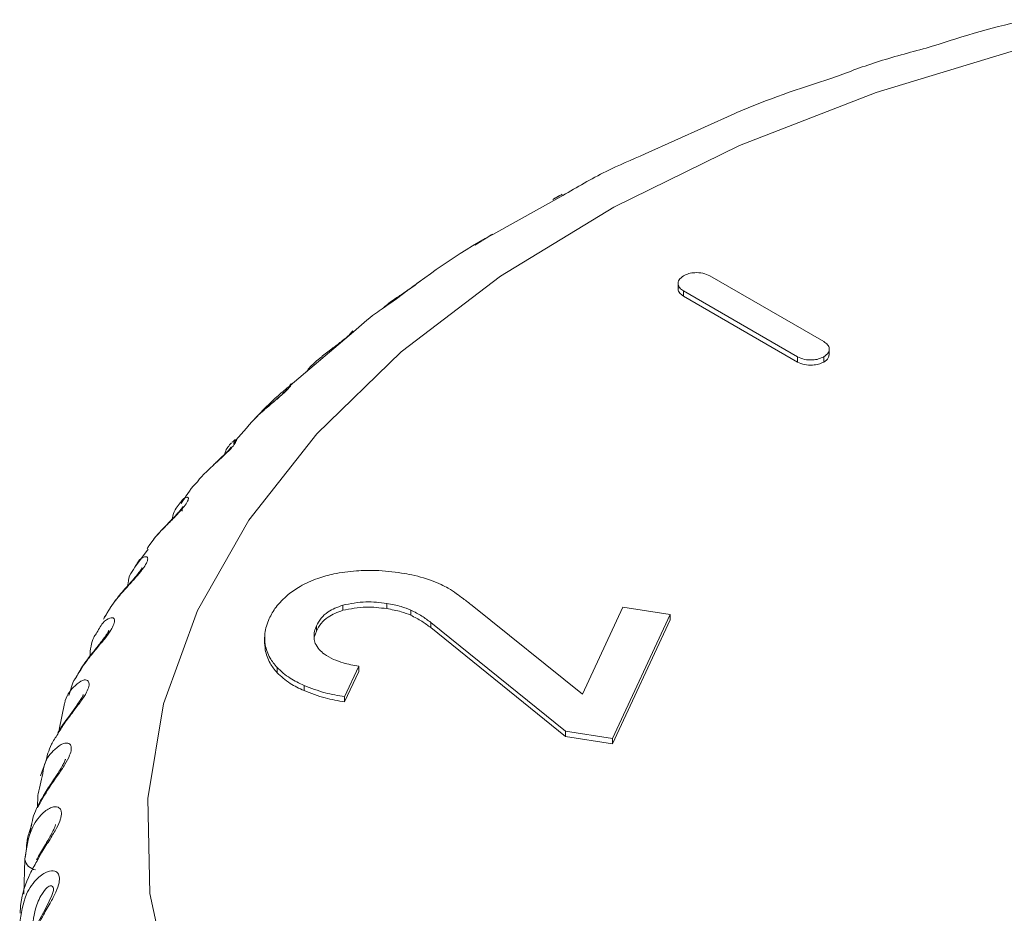
# Model space of a CAD drawing. Units: millimetres. Extents: x 0 to 594, y 0 to 841.
# Drawn here: x 500 to 508, y 688 to 695 of the extents above; entities that cross this region are included whole.
import ezdxf

# ---------------------------------------------------------------- set-up
doc = ezdxf.new("R2010")
doc.units = ezdxf.units.MM
doc.layers.add('wymiary', color=3, linetype='Continuous')

# ---------------------------------------------------------------- blocks, each defined once
blk = doc.blocks.new('ATM 341 izo b')
at = {"color": 7, "linetype": 'Continuous', "lineweight": 15}
for p, q in [((-7.1509, 82.8745), (-7.8523, 82.5589)), ((-8.4993, 82.2322), (-9.0522, 81.9256)), ((-8.528, 82.2291), (-8.5786, 82.2014)), ((-9.1389, 81.8749), (-9.195, 81.8405)), ((-6.4429, 81.0802), (-7.342, 81.5992)), ((-7.592, 81.5446), (-7.592, 81.4935)), ((-7.5491, 81.4797), (-6.65, 80.9606)), ((-7.5491, 81.4797), (-7.5491, 81.4389)), ((-7.5491, 81.4389), (-6.65, 80.9198)), ((-10.1492, 81.157), (-10.6486, 80.7351)), ((-6.4, 80.9745), (-6.4, 81.0255)), ((-6.65, 80.9606), (-6.65, 80.9198)), ((-6.4429, 80.9606), (-6.4429, 80.9198)), ((-11.7694, 79.4451), (-11.8729, 79.3022)), ((-10.2353, 79.0043), (-10.2353, 78.9634)), ((-9.8877, 79.0175), (-9.8877, 78.9767)), ((-8.3446, 78.3036), (-9.216, 79.0021)), ((-9.6993, 78.9656), (-9.6993, 78.9248)), ((-8.0272, 78.9876), (-8.3446, 78.3036)), ((-8.1086, 77.9536), (-7.6553, 78.9301)), ((-7.6553, 78.9301), (-8.0272, 78.9876)), ((-7.6553, 78.9301), (-7.6553, 78.8893)), ((-9.5411, 78.8678), (-8.4804, 78.0111)), ((-9.5411, 78.8678), (-9.5411, 78.827)), ((-8.1086, 77.9127), (-7.6553, 78.8893)), ((-10.4571, 78.7578), (-10.4428, 78.7996)), ((-10.4428, 78.8404), (-10.4428, 78.7996)), ((-9.5411, 78.827), (-8.4804, 77.9703)), ((-10.8509, 78.7508), (-10.8509, 78.6998)), ((-10.8477, 78.7049), (-10.8462, 78.6522)), ((-10.8462, 78.693), (-10.8462, 78.6522)), ((-10.7524, 78.5129), (-10.7524, 78.4721)), ((-10.2199, 78.2827), (-10.1082, 78.5233)), ((-10.2199, 78.2418), (-10.1082, 78.4825)), ((-10.1082, 78.5233), (-10.1082, 78.4825)), ((-12.3775, 78.3431), (-12.395, 78.2927)), ((-10.5401, 78.3714), (-10.5401, 78.3305)), ((-12.4706, 78.0241), (-12.4266, 78.2283)), ((-10.2199, 78.2827), (-10.2199, 78.2418)), ((-8.4804, 78.0111), (-8.1086, 77.9536)), ((-8.4804, 78.0111), (-8.4804, 77.9703)), ((-8.4804, 77.9703), (-8.1086, 77.9127)), ((-8.1086, 77.9536), (-8.1086, 77.9127)), ((-12.5782, 77.7666), (-12.6159, 77.6584)), ((-12.6375, 77.5065), (-12.6407, 77.4079)), ((-12.6375, 77.5065), (-12.6359, 77.5179)), ((-12.74, 77.0009), (-12.7487, 76.7282)), ((-12.74, 77.001), (-12.7395, 77.0064))]:
    blk.add_line(p, q, dxfattribs=at)
at = {"color": 7, "linetype": 'Continuous', "lineweight": 15, "flags": 128}
for points in [[(-4.8811, 83.3912), (-6.0312, 83.0437), (-7.108, 82.6252), (-8.0986, 82.1409), (-8.9909, 81.5966), (-9.774, 80.9989), (-10.4385, 80.3551), (-10.9763, 79.6731), (-11.3808, 78.961), (-11.6472, 78.2276), (-11.7722, 77.4817), (-11.7544, 76.7323), (-11.5938, 75.9887), (-11.2925, 75.2598), (-10.8541, 74.5544), (-10.284, 73.8812), (-9.589, 73.2482), (-8.7777, 72.6632), (-7.8597, 72.1333), (-6.8464, 71.665), (-5.75, 71.2638), (-4.5838, 70.9346)], [(-12.5146, 76.759), (-12.515, 76.756), (-12.5188, 76.7407), (-12.5276, 76.7161), (-12.5477, 76.6719), (-12.5815, 76.6071), (-12.636, 76.5058), (-12.71, 76.3437), (-12.7675, 76.0836), (-12.7651, 76.0678), (-12.7651, 76.0678)]]:
    blk.add_lwpolyline(points, dxfattribs=at)
at = {"color": 7, "linetype": 'Continuous', "lineweight": 15}
blk.add_arc((-8.4337, 76.3969), 4.3487, 170.82081, 171.94353, dxfattribs=at)
at = {"color": 8, "linetype": 'Continuous', "lineweight": 15}
blk.add_arc((-12.6431, 77.0168), 0.0981, 189.27664, 262.78385, dxfattribs=at)
at = {"color": 7, "linetype": 'Continuous', "lineweight": 15}
for points, knots in [([(-4.8359, 83.6166), (-4.8476, 83.6142), (-5.1253, 83.5556), (-5.3863, 83.4724), (-5.6363, 83.3927)], [0, 0, 0, 0, 0.042065, 1, 1, 1, 1]), ([(-5.6363, 83.3927), (-5.7686, 83.3577), (-6.0262, 83.2897), (-6.2641, 83.199), (-6.3798, 83.1549)], [0, 0, 0, 0, 0.513644, 1, 1, 1, 1]), ([(-6.3798, 83.1549), (-6.6369, 83.0722), (-6.9024, 82.9867), (-7.1432, 82.878), (-7.1509, 82.8745)], [0, 0, 0, 0, 0.967934, 1, 1, 1, 1]), ([(-7.8523, 82.5589), (-7.9564, 82.5143), (-8.1857, 82.416), (-8.3886, 82.2971), (-8.4993, 82.2322)], [0, 0, 0, 0, 0.454204, 1, 1, 1, 1]), ([(-8.5056, 82.2411), (-8.514, 82.2366), (-8.5264, 82.2299), (-8.5514, 82.2165), (-8.5675, 82.2075), (-8.5785, 82.2013)], [0, 0, 0, 0, 0.39669, 0.585428, 1, 1, 1, 1]), ([(-9.0522, 81.9256), (-9.0723, 81.9145), (-9.367, 81.7523), (-9.6198, 81.5624), (-9.8554, 81.3854)], [0, 0, 0, 0, 0.068247, 1, 1, 1, 1]), ([(-9.0535, 81.928), (-9.0604, 81.9237), (-9.0702, 81.9176), (-9.101, 81.8981), (-9.1292, 81.8806), (-9.1654, 81.8585), (-9.1826, 81.8479), (-9.1949, 81.8403)], [0, 0, 0, 0, 0.270015, 0.378719, 0.734527, 0.810085, 1, 1, 1, 1]), ([(-7.5491, 81.5992), (-7.5625, 81.5892), (-7.5889, 81.5694), (-7.595, 81.534), (-7.5816, 81.5027), (-7.5601, 81.4875), (-7.5491, 81.4797)], [0, 0, 0, 0, 0.283656, 0.557933, 0.775074, 1, 1, 1, 1]), ([(-7.342, 81.5992), (-7.3594, 81.607), (-7.3937, 81.6222), (-7.455, 81.6257), (-7.5093, 81.618), (-7.5357, 81.6056), (-7.5491, 81.5992)], [0, 0, 0, 0, 0.283658, 0.557933, 0.775077, 1, 1, 1, 1]), ([(-9.7194, 81.4879), (-9.7225, 81.4857), (-9.745, 81.4696), (-9.8076, 81.4269), (-9.8762, 81.3807), (-9.912, 81.3488), (-9.9216, 81.3402)], [0, 0, 0, 0, 0.059297, 0.429517, 0.847072, 1, 1, 1, 1]), ([(-9.621, 81.5595), (-9.6215, 81.5593), (-9.6238, 81.5585), (-9.6423, 81.543), (-9.6731, 81.5199), (-9.6993, 81.5011), (-9.7462, 81.4686), (-9.7963, 81.4354), (-9.8405, 81.4032), (-9.8587, 81.39)], [0, 0, 0, 0, 0.073513, 0.29145, 0.352706, 0.553208, 0.595786, 0.833829, 1, 1, 1, 1]), ([(-9.6213, 81.56), (-9.624, 81.558), (-9.6397, 81.5467), (-9.6602, 81.5296), (-9.7021, 81.5001), (-9.7194, 81.4879)], [0, 0, 0, 0, 0.108045, 0.63148, 1, 1, 1, 1]), ([(-7.5897, 81.4985), (-7.5904, 81.4959), (-7.5937, 81.4839), (-7.5805, 81.4618), (-7.5597, 81.4466), (-7.5491, 81.4389)], [0, 0, 0, 0, 0.116363, 0.550401, 1, 1, 1, 1]), ([(-9.8554, 81.3854), (-9.8968, 81.3583), (-10.0045, 81.2877), (-10.094, 81.2068), (-10.1492, 81.157)], [0, 0, 0, 0, 0.383962, 1, 1, 1, 1]), ([(-10.1547, 81.1637), (-10.154, 81.1637), (-10.1526, 81.1638), (-10.1714, 81.1438), (-10.1985, 81.1192), (-10.2222, 81.0995), (-10.266, 81.0652), (-10.3231, 81.0226), (-10.4085, 80.9559), (-10.4809, 80.8966), (-10.5113, 80.8558), (-10.521, 80.8429)], [0, 0, 0, 0, 0.131134, 0.261125, 0.297662, 0.417254, 0.44265, 0.584634, 0.738244, 0.916681, 1, 1, 1, 1]), ([(-10.1545, 81.1643), (-10.1561, 81.1632), (-10.1605, 81.1598), (-10.1657, 81.1545), (-10.1695, 81.1506), (-10.1714, 81.1485), (-10.1729, 81.1469), (-10.1736, 81.146), (-10.1746, 81.145), (-10.1752, 81.1443)], [0, 0, 0, 0, 0.078253, 0.224417, 0.309517, 0.380831, 0.48192, 0.685595, 1, 1, 1, 1]), ([(-6.4429, 80.9606), (-6.4294, 80.9707), (-6.403, 80.9905), (-6.397, 81.0259), (-6.4104, 81.0572), (-6.4319, 81.0724), (-6.4429, 81.0802)], [0, 0, 0, 0, 0.283656, 0.557933, 0.775077, 1, 1, 1, 1]), ([(-6.65, 80.9606), (-6.6325, 80.9529), (-6.5983, 80.9376), (-6.5369, 80.9342), (-6.4827, 80.9419), (-6.4563, 80.9543), (-6.4429, 80.9606)], [0, 0, 0, 0, 0.283655, 0.557932, 0.775077, 1, 1, 1, 1]), ([(-6.4429, 80.9198), (-6.4288, 80.9298), (-6.4041, 80.9475), (-6.4028, 80.97), (-6.4022, 80.9797)], [0, 0, 0, 0, 0.56763, 1, 1, 1, 1]), ([(-6.65, 80.9198), (-6.6325, 80.912), (-6.5983, 80.8968), (-6.5369, 80.8933), (-6.4827, 80.901), (-6.4563, 80.9135), (-6.4429, 80.9198)], [0, 0, 0, 0, 0.283655, 0.557932, 0.775077, 1, 1, 1, 1]), ([(-10.6486, 80.7351), (-10.6802, 80.709), (-10.8512, 80.5674), (-10.9866, 80.4083), (-11.097, 80.2786)], [0, 0, 0, 0, 0.1847, 1, 1, 1, 1]), ([(-10.6515, 80.7383), (-10.6491, 80.7411), (-10.6387, 80.7536), (-10.6366, 80.7447), (-10.651, 80.7242), (-10.6741, 80.6984), (-10.6953, 80.6778), (-10.7357, 80.6418), (-10.7891, 80.5969), (-10.8644, 80.5353), (-10.9077, 80.493), (-10.927, 80.4741)], [0, 0, 0, 0, 0.052316, 0.23436, 0.370551, 0.408831, 0.534127, 0.560734, 0.709489, 0.870426, 1, 1, 1, 1]), ([(-10.6742, 80.7051), (-10.6742, 80.7051), (-10.6733, 80.7066), (-10.6777, 80.7001), (-10.6908, 80.686), (-10.725, 80.653), (-10.7801, 80.6057), (-10.8528, 80.5454), (-10.9012, 80.4994), (-10.9274, 80.4745)], [0, 0, 0, 0, 0.0002497, 0.085116, 0.2072389, 0.3675441, 0.5446115, 0.7542248, 1, 1, 1, 1]), ([(-11.1139, 80.2499), (-11.1139, 80.25), (-11.1135, 80.2507), (-11.1191, 80.2422), (-11.1377, 80.2205), (-11.1739, 80.1836), (-11.2147, 80.1458), (-11.2425, 80.1193), (-11.2513, 80.1109)], [0, 0, 0, 0, 0.042655, 0.184839, 0.383982, 0.598724, 0.87308, 1, 1, 1, 1]), ([(-11.1128, 80.2819), (-11.132, 80.2612), (-11.1545, 80.2369), (-11.1655, 80.1969), (-11.1671, 80.1911)], [0, 0, 0, 0, 0.854803, 1, 1, 1, 1]), ([(-11.2497, 80.1111), (-11.2594, 80.1021), (-11.2988, 80.0657), (-11.3504, 80.0181), (-11.3788, 79.9779), (-11.3864, 79.9672)], [0, 0, 0, 0, 0.194671, 0.784665, 1, 1, 1, 1]), ([(-11.3882, 79.9687), (-11.3914, 79.9653), (-11.4394, 79.9146), (-11.4749, 79.8586), (-11.508, 79.8063)], [0, 0, 0, 0, 0.065684, 1, 1, 1, 1]), ([(-11.5016, 79.7434), (-11.5014, 79.7499), (-11.5008, 79.7645), (-11.4964, 79.7769), (-11.4943, 79.7819), (-11.4954, 79.7791), (-11.5059, 79.7637), (-11.5289, 79.7355), (-11.5694, 79.6918), (-11.6316, 79.6281), (-11.7062, 79.5512), (-11.7485, 79.4919), (-11.7694, 79.4626)], [0, 0, 0, 0, 0.041045, 0.091066, 0.137326, 0.195395, 0.272897, 0.355513, 0.469414, 0.613016, 0.809126, 1, 1, 1, 1]), ([(-11.5778, 79.6836), (-11.5763, 79.692), (-11.5663, 79.751), (-11.5389, 79.7834), (-11.5153, 79.8111)], [0, 0, 0, 0, 0.142252, 1, 1, 1, 1]), ([(-11.9301, 79.1559), (-11.9263, 79.1842), (-11.9179, 79.2472), (-11.8774, 79.2916), (-11.8421, 79.3628), (-11.7987, 79.388), (-11.7715, 79.3866), (-11.7708, 79.3636), (-11.7809, 79.3359), (-11.7941, 79.3132), (-11.823, 79.2731), (-11.8657, 79.2224), (-11.9389, 79.1429), (-12.0326, 79.038), (-12.0833, 78.9573), (-12.1144, 78.9078)], [0, 0, 0, 0, 0.081272, 0.180856, 0.244048, 0.359357, 0.448934, 0.515947, 0.534783, 0.596435, 0.609527, 0.682722, 0.761912, 0.8539, 1, 1, 1, 1]), ([(-11.8207, 79.2709), (-11.8208, 79.2738), (-11.8214, 79.2846), (-11.8181, 79.2944), (-11.8163, 79.2996), (-11.8191, 79.293), (-11.8309, 79.2742), (-11.8546, 79.2427), (-11.8968, 79.1934), (-11.9602, 79.1221), (-12.0462, 79.0218), (-12.0935, 78.9403), (-12.1206, 78.8936)], [0, 0, 0, 0, 0.017928, 0.065336, 0.113111, 0.170339, 0.228461, 0.31113, 0.410023, 0.545962, 0.73947, 1, 1, 1, 1]), ([(-10.1274, 79.2746), (-10.1879, 79.2684), (-10.2945, 79.2575), (-10.3896, 79.228), (-10.4308, 79.2153)], [0, 0, 0, 0, 0.56737, 1, 1, 1, 1]), ([(-9.7718, 79.2575), (-9.8396, 79.2663), (-9.957, 79.2815), (-10.0768, 79.2766), (-10.1274, 79.2746)], [0, 0, 0, 0, 0.577399, 1, 1, 1, 1]), ([(-9.5991, 79.2194), (-9.6291, 79.2277), (-9.6849, 79.2431), (-9.7443, 79.2529), (-9.7718, 79.2575)], [0, 0, 0, 0, 0.5373163, 1, 1, 1, 1]), ([(-10.4308, 79.2153), (-10.48, 79.1956), (-10.5695, 79.1596), (-10.6357, 79.1097), (-10.6655, 79.0873)], [0, 0, 0, 0, 0.549515, 1, 1, 1, 1]), ([(-9.4596, 79.1662), (-9.4844, 79.1771), (-9.5287, 79.1967), (-9.5775, 79.2124), (-9.5991, 79.2194)], [0, 0, 0, 0, 0.557848, 1, 1, 1, 1]), ([(-9.3375, 79.0942), (-9.3589, 79.109), (-9.3963, 79.1349), (-9.4406, 79.1568), (-9.4596, 79.1662)], [0, 0, 0, 0, 0.5722785, 1, 1, 1, 1]), ([(-10.6655, 79.0873), (-10.7001, 79.0549), (-10.7639, 78.9955), (-10.7987, 78.9285), (-10.8146, 78.898)], [0, 0, 0, 0, 0.5434585, 1, 1, 1, 1]), ([(-9.216, 79.0021), (-9.2391, 79.0201), (-9.2789, 79.0511), (-9.3202, 79.0814), (-9.3375, 79.0942)], [0, 0, 0, 0, 0.579682, 1, 1, 1, 1]), ([(-10.4428, 78.8404), (-10.4313, 78.8612), (-10.4096, 78.9004), (-10.3465, 78.9614), (-10.2767, 78.9883), (-10.2353, 79.0043)], [0, 0, 0, 0, 0.3131405, 0.5925333, 1, 1, 1, 1]), ([(-10.2353, 79.0043), (-10.1744, 79.0163), (-10.0602, 79.039), (-9.9426, 79.0243), (-9.8877, 79.0175)], [0, 0, 0, 0, 0.533404, 1, 1, 1, 1]), ([(-9.8877, 79.0175), (-9.8488, 79.0105), (-9.7816, 78.9984), (-9.7238, 78.9753), (-9.6993, 78.9656)], [0, 0, 0, 0, 0.577964, 1, 1, 1, 1]), ([(-10.4428, 78.7996), (-10.4313, 78.8203), (-10.4096, 78.8596), (-10.3465, 78.9206), (-10.2767, 78.9475), (-10.2353, 78.9634)], [0, 0, 0, 0, 0.3131405, 0.5925333, 1, 1, 1, 1]), ([(-10.2353, 78.9634), (-10.1744, 78.9755), (-10.0602, 78.9982), (-9.9426, 78.9835), (-9.8877, 78.9767)], [0, 0, 0, 0, 0.533404, 1, 1, 1, 1]), ([(-9.8877, 78.9767), (-9.8488, 78.9696), (-9.7816, 78.9575), (-9.7238, 78.9345), (-9.6993, 78.9248)], [0, 0, 0, 0, 0.577964, 1, 1, 1, 1]), ([(-9.6993, 78.9656), (-9.669, 78.9502), (-9.6105, 78.9207), (-9.5636, 78.885), (-9.5411, 78.8678)], [0, 0, 0, 0, 0.520281, 1, 1, 1, 1]), ([(-9.6993, 78.9248), (-9.669, 78.9094), (-9.6105, 78.8798), (-9.5636, 78.8441), (-9.5411, 78.827)], [0, 0, 0, 0, 0.520281, 1, 1, 1, 1]), ([(-12.2287, 78.5993), (-12.2231, 78.655), (-12.2161, 78.7261), (-12.1664, 78.7947), (-12.1295, 78.8713), (-12.0715, 78.9074), (-12.0374, 78.9065), (-12.0315, 78.8838), (-12.0372, 78.8558), (-12.0475, 78.8326), (-12.0724, 78.7913), (-12.111, 78.739), (-12.1797, 78.6567), (-12.2693, 78.5505), (-12.3163, 78.4657), (-12.3664, 78.3919), (-12.372, 78.3653), (-12.3767, 78.3429)], [0, 0, 0, 0, 0.134088, 0.171395, 0.277001, 0.378239, 0.456884, 0.515719, 0.532257, 0.586385, 0.59788, 0.662144, 0.73167, 0.812432, 0.934814, 0.945155, 1, 1, 1, 1]), ([(-10.8146, 78.898), (-10.8296, 78.8593), (-10.8558, 78.7916), (-10.8491, 78.7226), (-10.8462, 78.693)], [0, 0, 0, 0, 0.5722649, 1, 1, 1, 1]), ([(-12.0816, 78.7843), (-12.0813, 78.7896), (-12.0807, 78.801), (-12.0784, 78.8055), (-12.0819, 78.797), (-12.0923, 78.7781), (-12.1151, 78.7446), (-12.1547, 78.6933), (-12.2155, 78.618), (-12.2877, 78.5271), (-12.3242, 78.457), (-12.3415, 78.4237)], [0, 0, 0, 0, 0.050916, 0.109771, 0.167523, 0.23186, 0.320218, 0.428249, 0.579162, 0.799727, 1, 1, 1, 1]), ([(-10.4609, 78.7447), (-10.461, 78.7627), (-10.4611, 78.7951), (-10.4484, 78.8266), (-10.4428, 78.8404)], [0, 0, 0, 0, 0.559176, 1, 1, 1, 1]), ([(-10.8462, 78.693), (-10.8369, 78.6574), (-10.8204, 78.5946), (-10.7729, 78.5375), (-10.7524, 78.5129)], [0, 0, 0, 0, 0.568614, 1, 1, 1, 1]), ([(-10.42, 78.6537), (-10.4322, 78.6699), (-10.454, 78.6991), (-10.4588, 78.7306), (-10.4609, 78.7447)], [0, 0, 0, 0, 0.556513, 1, 1, 1, 1]), ([(-10.8462, 78.6522), (-10.8369, 78.6165), (-10.8204, 78.5538), (-10.7729, 78.4967), (-10.7524, 78.4721)], [0, 0, 0, 0, 0.568614, 1, 1, 1, 1]), ([(-10.3068, 78.5768), (-10.3328, 78.5897), (-10.3777, 78.6119), (-10.4075, 78.6413), (-10.42, 78.6537)], [0, 0, 0, 0, 0.579705, 1, 1, 1, 1]), ([(-10.1082, 78.5233), (-10.1503, 78.5306), (-10.2211, 78.543), (-10.282, 78.567), (-10.3068, 78.5768)], [0, 0, 0, 0, 0.593933, 1, 1, 1, 1]), ([(-10.7524, 78.5129), (-10.7204, 78.4834), (-10.6621, 78.4299), (-10.5779, 78.3895), (-10.5401, 78.3714)], [0, 0, 0, 0, 0.550496, 1, 1, 1, 1]), ([(-10.7524, 78.4721), (-10.7204, 78.4426), (-10.6621, 78.389), (-10.5779, 78.3487), (-10.5401, 78.3305)], [0, 0, 0, 0, 0.550496, 1, 1, 1, 1]), ([(-10.5401, 78.3714), (-10.4857, 78.3504), (-10.3862, 78.312), (-10.2718, 78.2918), (-10.2199, 78.2827)], [0, 0, 0, 0, 0.5462994, 1, 1, 1, 1]), ([(-10.5401, 78.3305), (-10.4857, 78.3095), (-10.3862, 78.2711), (-10.2718, 78.251), (-10.2199, 78.2418)], [0, 0, 0, 0, 0.5462994, 1, 1, 1, 1]), ([(-12.2816, 78.2879), (-12.2816, 78.2912), (-12.2817, 78.2996), (-12.2803, 78.3012), (-12.2832, 78.2931), (-12.2921, 78.2743), (-12.3128, 78.2399), (-12.3492, 78.1878), (-12.4058, 78.1096), (-12.4569, 78.0437), (-12.4785, 78.0005), (-12.4812, 77.9951)], [0, 0, 0, 0, 0.0407318, 0.1075948, 0.1717765, 0.2553212, 0.3568793, 0.4932671, 0.6799973, 0.9593382, 1, 1, 1, 1]), ([(-12.6359, 77.5179), (-12.6215, 77.5785), (-12.6035, 77.6546), (-12.579, 77.7887), (-12.5131, 77.8659), (-12.4403, 77.9189), (-12.3922, 77.9202), (-12.3761, 77.8985), (-12.3729, 77.8704), (-12.3774, 77.8466), (-12.3937, 77.8037), (-12.4235, 77.7486), (-12.4829, 77.6611), (-12.564, 77.5475), (-12.6106, 77.4627), (-12.6389, 77.4115)], [0, 0, 0, 0, 0.161097, 0.202185, 0.344353, 0.445063, 0.523298, 0.581827, 0.598278, 0.652124, 0.663559, 0.727487, 0.796651, 0.876993, 1, 1, 1, 1]), ([(-12.4811, 77.9875), (-12.4989, 77.961), (-12.5478, 77.8879), (-12.5657, 77.8135), (-12.577, 77.7662)], [0, 0, 0, 0, 0.363429, 1, 1, 1, 1]), ([(-12.4213, 77.7847), (-12.4211, 77.787), (-12.4207, 77.792), (-12.4217, 77.7856), (-12.4278, 77.7697), (-12.4436, 77.7382), (-12.4726, 77.6903), (-12.5213, 77.6173), (-12.5935, 77.5059), (-12.6723, 77.3692), (-12.6911, 77.2631), (-12.6999, 77.2134)], [0, 0, 0, 0, 0.036968, 0.076557, 0.126582, 0.184155, 0.262123, 0.368377, 0.52799, 0.779125, 1, 1, 1, 1]), ([(-12.6846, 77.2778), (-12.6913, 77.256), (-12.7025, 77.2195), (-12.7258, 77.1568), (-12.7264, 77.1165), (-12.7267, 77.0906)], [0, 0, 0, 0, 0.348844, 0.581776, 1, 1, 1, 1]), ([(-12.4988, 77.2733), (-12.4988, 77.2741), (-12.499, 77.2778), (-12.499, 77.2724), (-12.5038, 77.2571), (-12.517, 77.2259), (-12.5422, 77.1789), (-12.585, 77.1061), (-12.6259, 77.0433), (-12.6453, 77.0027), (-12.6482, 76.9965)], [0, 0, 0, 0, 0.0233791, 0.1041427, 0.2019227, 0.3050176, 0.451511, 0.6473462, 0.9466653, 1, 1, 1, 1]), ([(-12.6464, 76.9848), (-12.6648, 76.953), (-12.7286, 76.8421), (-12.7695, 76.705), (-12.7767, 76.6024), (-12.7785, 76.5765)], [0, 0, 0, 0, 0.231565, 0.805343, 1, 1, 1, 1]), ([(-12.7811, 76.4919), (-12.7695, 76.5739), (-12.7497, 76.7136), (-12.6513, 76.8512), (-12.5659, 76.9092), (-12.5059, 76.9151), (-12.4798, 76.8951), (-12.4677, 76.8676), (-12.4663, 76.8437), (-12.4738, 76.7998), (-12.4942, 76.7427), (-12.5431, 76.6508), (-12.616, 76.5271), (-12.7082, 76.354), (-12.7595, 76.1903), (-12.7663, 76.0875), (-12.7681, 76.0615)], [0, 0, 0, 0, 0.160848, 0.273949, 0.354069, 0.416309, 0.462872, 0.475959, 0.518797, 0.527894, 0.578752, 0.633775, 0.69769, 0.802728, 0.950028, 1, 1, 1, 1])]:
    blk.add_open_spline(points, degree=3, knots=knots, dxfattribs=at)
at = {"color": 8, "linetype": 'Continuous', "lineweight": 15}
for points, knots in [([(-11.1057, 80.287), (-11.0978, 80.2955), (-11.0797, 80.3149), (-11.0692, 80.3078), (-11.0788, 80.2861), (-11.0977, 80.2595), (-11.1163, 80.2381), (-11.153, 80.2005), (-11.1941, 80.1624), (-11.2338, 80.1258), (-11.2497, 80.1111)], [0, 0, 0, 0, 0.156174, 0.359253, 0.51118, 0.553882, 0.693655, 0.723336, 0.889279, 1, 1, 1, 1]), ([(-11.5153, 79.8111), (-11.5143, 79.813), (-11.4989, 79.841), (-11.4685, 79.8562), (-11.4482, 79.8548), (-11.4527, 79.8318), (-11.4673, 79.8046), (-11.4832, 79.7825), (-11.5161, 79.7436), (-11.5628, 79.6947), (-11.6395, 79.6182), (-11.719, 79.5367), (-11.7578, 79.4782), (-11.7764, 79.4501)], [0, 0, 0, 0, 0.012051, 0.175929, 0.303234, 0.398473, 0.425242, 0.512863, 0.531469, 0.635495, 0.748039, 0.878772, 1, 1, 1, 1]), ([(-12.4266, 78.2283), (-12.425, 78.2364), (-12.4128, 78.2989), (-12.3528, 78.3669), (-12.2863, 78.4174), (-12.2445, 78.4168), (-12.2336, 78.3946), (-12.2348, 78.3665), (-12.2423, 78.3429), (-12.2629, 78.3008), (-12.2972, 78.247), (-12.3613, 78.1619), (-12.43, 78.0745), (-12.4652, 78.0147), (-12.4811, 77.9875)], [0, 0, 0, 0, 0.027951, 0.214342, 0.34638, 0.448952, 0.525688, 0.547256, 0.617853, 0.632844, 0.716659, 0.807337, 0.912671, 1, 1, 1, 1]), ([(-12.7395, 77.0064), (-12.7281, 77.0879), (-12.7087, 77.2268), (-12.6137, 77.3606), (-12.5335, 77.4152), (-12.4795, 77.4188), (-12.4583, 77.3979), (-12.4506, 77.37), (-12.4522, 77.3461), (-12.4641, 77.3026), (-12.4893, 77.2464), (-12.5433, 77.1566), (-12.6024, 77.0679), (-12.6335, 77.0092), (-12.6464, 76.9848)], [0, 0, 0, 0, 0.2164031, 0.3685681, 0.47636, 0.5600967, 0.6227411, 0.6403492, 0.6979824, 0.7102208, 0.7786451, 0.8526723, 0.938664, 1, 1, 1, 1]), ([(-12.5155, 76.7592), (-12.5151, 76.7635), (-12.5144, 76.7717), (-12.518, 76.7857), (-12.5252, 76.7932), (-12.5417, 76.7947), (-12.5694, 76.7799), (-12.616, 76.7186), (-12.669, 76.5936), (-12.6802, 76.478), (-12.687, 76.4086)], [0, 0, 0, 0, 0.02631, 0.049923, 0.128698, 0.148568, 0.258791, 0.412693, 0.647537, 1, 1, 1, 1])]:
    blk.add_open_spline(points, degree=3, knots=knots, dxfattribs=at)

msp = doc.modelspace()

# ---------------------------------------------------------------- block references
at = {"layer": 'wymiary'}
msp.add_blockref('ATM 341 izo b', (512.7037, 611.1533), dxfattribs=at)

doc.saveas('drawing.dxf')
